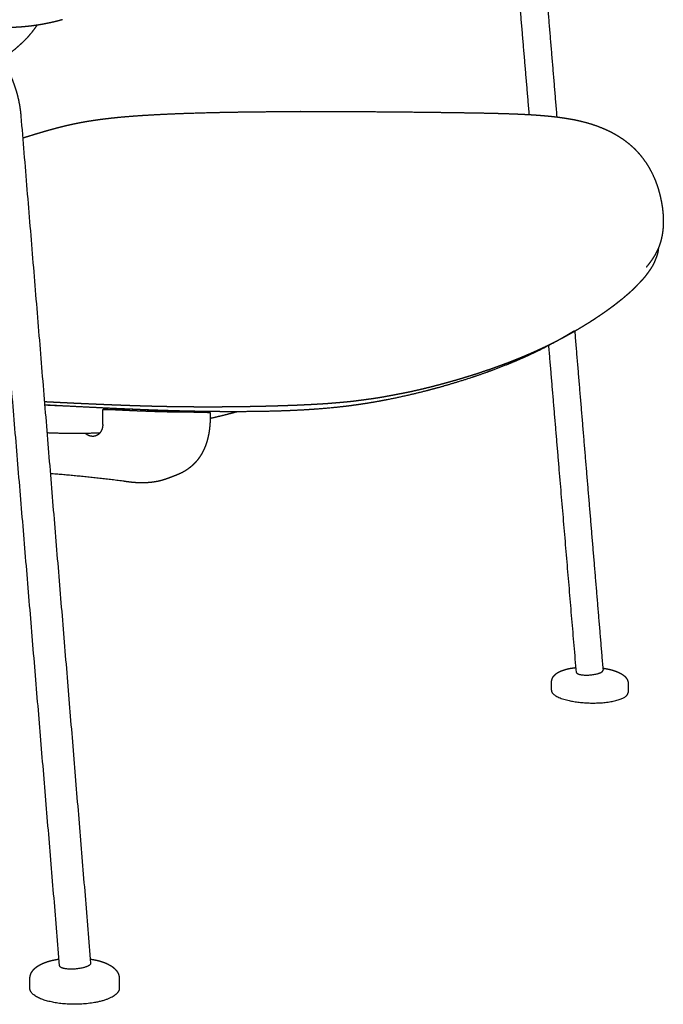
# Model space of a CAD drawing. Units: millimetres. Extents: x 9284 to 12888, y -15207 to -11831.
# Drawn here: x 10648 to 10970, y -12573 to -12080 of the extents above; entities that cross this region are included whole.
import ezdxf

# ---------------------------------------------------------------- set-up
doc = ezdxf.new("R2010")
doc.units = ezdxf.units.MM
doc.layers.add('Make2D$可见线$曲线', color=7, linetype='Continuous', true_color=0x000000)

msp = doc.modelspace()

# ---------------------------------------------------------------- linework, layer by layer
at = {"layer": 'Make2D$可见线$曲线', "color": 1, "lineweight": -3, "true_color": 0xff0000}
for points, weights, degree in [([(10902.7, -12127.21), (10900.37, -12099.62), (10898.03, -12071.93), (10895.69, -12044.13)], [3219.86906631, 3213.59555866, 3207.32205101, 3201.04854336], 3), ([(10909.33, -12042.92), (10911.72, -12071.53), (10914.09, -12100.02), (10916.46, -12128.4)], [3202.05181751, 3208.50852663, 3214.96523576, 3221.42194489], 3), ([(10667.56, -12553.73), (10655.99, -12414.65), (10644.22, -12273.2), (10632.25, -12129.3)], [2775.06510209, 2751.71172584, 2728.35834959, 2705.00497334], 3), ([(10648.16, -12127.99), (10659.99, -12271.89), (10671.62, -12413.35), (10683.06, -12552.43)], [2706.77050912, 2730.1377596, 2753.50501009, 2776.87226058], 3), ([(10925.42, -12235.8), (10930.18, -12292.88), (10934.91, -12349.49), (10939.59, -12405.65)], [3246.09553863, 3259.36310812, 3272.63067761, 3285.8982471], 3), ([(10926.28, -12406.68), (10921.71, -12352.51), (10917.1, -12297.91), (10912.46, -12242.87)], [3284.8333297, 3272.03612028, 3259.23891086, 3246.44170143], 3), ([(10660.05, -12272.64), (10662.83, -12272.8), (10665.6, -12272.92), (10668.36, -12273.01)], [3180.3888109, 3185.49880079, 3190.61043574, 3195.72311002], 3), ([(10689.13, -12282.55), (10689.16, -12280.01), (10689.19, -12277.46), (10689.22, -12274.91)], [3218.53181966, 3217.87220635, 3217.21259166, 3216.5529756], 3), ([(10728.32, -12276.32), (10727, -12276.31), (10725.73, -12276.29), (10724.61, -12276.28)], [3187.60779166, 3187.81310695, 3188.36551176, 3189.22479994], 3), ([(10738.54, -12276.46), (10737.94, -12276.45), (10737.35, -12276.44), (10736.75, -12276.43)], [3195.23101565, 3194.17058988, 3193.11090421, 3192.05206237], 3), ([(10741.28, -12276.48), (10740.37, -12276.48), (10739.45, -12276.47), (10738.54, -12276.46)], [3200.12951081, 3198.49499448, 3196.86209329, 3195.23101565], 3), ([(10687.66, -12286.77), (10678.92, -12287.12), (10670.1, -12287.1), (10661.21, -12286.71)], [3230.58744452, 3214.83997206, 3199.0885393, 3183.34716435], 3), ([(10699.21, -12310.86), (10687.02, -12309.31), (10674.91, -12308.06), (10662.89, -12307.14)], [3226.6012856, 3235.98628245, 3245.44488845, 3254.97331336], 3), ([(10725.97, -12307.87), (10723.64, -12308.76), (10721.3, -12309.64)], [3220.38847218, 3216.3189101, 3212.24934801], 2), ([(10699.39, -12310.88), (10699.33, -12310.87), (10699.27, -12310.86), (10699.21, -12310.86)], [3226.20343574, 3226.33521623, 3226.46783101, 3226.60127224], 3), ([(10939.5, -12404.54), (10939.9, -12404.6), (10940.29, -12404.66), (10940.68, -12404.73)], [3786.56321317, 3786.31581569, 3786.05042187, 3785.76749707], 3), ([(10913.74, -12415.63), (10913.78, -12413.57), (10913.83, -12411.51)], [3302.86963619, 3302.27129575, 3301.6729553], 2), ([(10952.24, -12412.63), (10952.19, -12414.7), (10952.14, -12416.76)], [3305.21995591, 3305.81971279, 3306.41946966], 2), ([(10652.66, -12564.98), (10652.66, -12562.6), (10652.66, -12560.22)], [2783.34000997, 2782.749619, 2782.15922803], 2), ([(10697.43, -12560.22), (10697.42, -12562.6), (10697.42, -12564.98)], [2787.66234232, 2788.25389991, 2788.8454575], 2)]:
    msp.add_rational_spline(points, weights, degree=degree, dxfattribs=at)
for points, weights, degree, knots in [([(10669.01, -12079.67), (10668.2, -12079.9), (10667.35, -12080.13), (10666.48, -12080.35), (10665.6, -12080.57), (10664.68, -12080.79), (10663.72, -12081.01), (10662.75, -12081.23), (10661.74, -12081.45), (10660.68, -12081.66), (10659.61, -12081.87), (10658.49, -12082.07), (10657.31, -12082.26), (10656.53, -12082.39), (10655.72, -12082.51), (10654.88, -12082.63), (10654.04, -12082.75), (10653.17, -12082.86), (10652.28, -12082.96), (10651.38, -12083.06), (10650.46, -12083.15), (10649.52, -12083.24), (10648.59, -12083.32), (10647.64, -12083.39), (10646.69, -12083.44), (10646.08, -12083.48), (10645.46, -12083.51), (10644.85, -12083.54), (10644.25, -12083.57), (10643.64, -12083.59), (10643.04, -12083.61), (10642.44, -12083.62), (10641.85, -12083.64), (10641.27, -12083.65), (10640.69, -12083.66), (10640.11, -12083.66), (10639.54, -12083.66), (10638.65, -12083.67), (10637.78, -12083.66), (10636.92, -12083.65), (10636.07, -12083.64), (10635.23, -12083.62), (10634.41, -12083.6), (10633.6, -12083.57), (10632.8, -12083.55), (10632.01, -12083.51), (10631.23, -12083.48), (10630.47, -12083.44), (10629.71, -12083.4)], [3102.86044775, 3101.70880253, 3100.55435957, 3099.45891087, 3098.34659019, 3097.26986697, 3096.23408615, 3095.18912236, 3094.19382206, 3093.25627324, 3092.30720059, 3091.42936081, 3090.63777133, 3090.10915524, 3089.62417772, 3089.19086119, 3088.75275763, 3088.36975939, 3088.0536597, 3087.7351276, 3087.48288417, 3087.3106033, 3087.13822356, 3087.04259311, 3087.02566472, 3087.01469803, 3087.03668917, 3087.08886393, 3087.14062924, 3087.22215291, 3087.33076844, 3087.43844647, 3087.57267498, 3087.73053087, 3087.88704773, 3088.0662303, 3088.26576573, 3088.57835823, 3088.93869391, 3089.33984563, 3089.73713196, 3090.17141119, 3090.63816396, 3091.10140614, 3091.59407638, 3092.11284954, 3092.62859964, 3093.16798153, 3093.72874533], 3, [12.426767, 12.426767, 12.426767, 12.426767, 16.934947, 16.934947, 16.934947, 21.472481, 21.472481, 21.472481, 26.049361, 26.049361, 26.049361, 30.681697, 30.681697, 30.681697, 33.777448, 33.777448, 33.777448, 36.90976, 36.90976, 36.90976, 40.072531, 40.072531, 40.072531, 43.240398, 43.240398, 43.240398, 45.287968, 45.287968, 45.287968, 47.318629, 47.318629, 47.318629, 49.33086, 49.33086, 49.33086, 51.325808, 51.325808, 51.325808, 54.449488, 54.449488, 54.449488, 57.543156, 57.543156, 57.543156, 60.613814, 60.613814, 60.613814, 63.666696, 63.666696, 63.666696, 63.666696]), ([(10621.84, -12082.98), (10622.03, -12083.1), (10622.22, -12083.22), (10622.41, -12083.34), (10623.75, -12084.18), (10625.05, -12085.09), (10626.31, -12086.07), (10627.59, -12087.06), (10628.82, -12088.12), (10630.01, -12089.24), (10631.2, -12090.37), (10632.35, -12091.56), (10633.45, -12092.81), (10634.54, -12094.05), (10635.59, -12095.35), (10636.58, -12096.71), (10637.57, -12098.05), (10638.5, -12099.44), (10639.38, -12100.88), (10640.24, -12102.3), (10641.05, -12103.77), (10641.8, -12105.27), (10642.54, -12106.74), (10643.22, -12108.26), (10643.84, -12109.79), (10644.45, -12111.3), (10645, -12112.84), (10645.49, -12114.39), (10645.97, -12115.91), (10646.39, -12117.44), (10646.75, -12118.99), (10647.44, -12121.96), (10647.91, -12124.97), (10648.16, -12127.99)], [3144.57682545, 3144.47961741, 3144.38306604, 3144.28718439, 3143.6140472, 3142.97314303, 3142.36894977, 3141.76068534, 3141.1888806, 3140.6575223, 3140.12509734, 3139.63267269, 3139.18386586, 3138.73625838, 3138.33154103, 3137.97263873, 3137.61634717, 3137.3048293, 3137.04041918, 3136.77912079, 3136.56354791, 3136.39528351, 3136.2297231, 3136.10979144, 3136.03642472, 3135.96453547, 3135.9372499, 3135.95485118, 3135.97203079, 3136.03194721, 3136.13440653, 3136.33063652, 3136.68321108, 3137.18564379], 3, [26.693018, 26.693018, 26.693018, 26.693018, 27.518281, 27.518281, 27.518281, 33.312241, 33.312241, 33.312241, 39.145044, 39.145044, 39.145044, 44.989598, 44.989598, 44.989598, 50.818337, 50.818337, 50.818337, 56.604705, 56.604705, 56.604705, 62.322784, 62.322784, 62.322784, 67.948939, 67.948939, 67.948939, 73.461654, 73.461654, 73.461654, 78.842265, 78.842265, 78.842265, 89.156325, 89.156325, 89.156325, 89.156325]), ([(10967.32, -12194.04), (10967.28, -12194.46), (10967.23, -12194.91), (10967.08, -12195.89), (10966.98, -12196.42), (10966.84, -12196.98), (10966.69, -12197.55), (10966.51, -12198.08), (10966.13, -12199.08), (10965.94, -12199.56), (10965.75, -12200), (10965.37, -12200.93), (10964.96, -12201.94), (10964.34, -12203.04), (10964.01, -12203.61), (10963.67, -12204.15), (10962.98, -12205.17), (10962.62, -12205.67), (10962.29, -12206.14), (10961.57, -12207.15), (10960.84, -12208.17), (10959.91, -12209.27), (10958.94, -12210.4), (10957.8, -12211.57), (10956.84, -12212.54), (10956.04, -12213.35), (10954.8, -12214.63), (10953.88, -12215.51), (10953.52, -12215.85), (10953.17, -12216.18), (10952.41, -12216.87), (10952, -12217.22), (10951.59, -12217.58), (10950.91, -12218.16), (10950.24, -12218.74), (10949.51, -12219.35), (10948.76, -12219.96), (10947.97, -12220.58), (10947.24, -12221.16), (10946.47, -12221.77), (10945.7, -12222.37), (10944.88, -12223), (10944.04, -12223.63), (10943.16, -12224.26), (10942.34, -12224.86), (10941.48, -12225.49), (10940.62, -12226.11), (10939.71, -12226.75), (10938.78, -12227.39), (10937.82, -12228.03), (10936.91, -12228.65), (10935.97, -12229.28), (10935.02, -12229.91), (10934.02, -12230.56), (10933, -12231.22), (10931.98, -12231.85), (10930.98, -12232.47), (10929.95, -12233.1), (10928.92, -12233.74), (10927.84, -12234.39), (10926.74, -12235.04), (10925.64, -12235.67), (10924.56, -12236.29), (10923.46, -12236.92), (10922.36, -12237.55), (10921.2, -12238.19), (10920.02, -12238.83), (10918.85, -12239.45), (10917.69, -12240.05), (10916.53, -12240.67), (10915.34, -12241.29), (10914.11, -12241.91), (10912.87, -12242.53), (10911.63, -12243.13), (10910.4, -12243.71), (10909.17, -12244.3), (10907.92, -12244.9), (10906.62, -12245.5), (10905.31, -12246.09), (10904.01, -12246.66), (10902.72, -12247.22), (10901.43, -12247.78), (10900.12, -12248.35), (10898.76, -12248.91), (10897.41, -12249.47), (10896.06, -12250), (10894.72, -12250.53), (10893.39, -12251.06), (10892.03, -12251.59), (10890.64, -12252.12), (10889.26, -12252.64), (10887.88, -12253.14), (10886.51, -12253.63), (10885.15, -12254.12), (10883.76, -12254.63), (10882.34, -12255.11), (10880.95, -12255.6), (10879.54, -12256.06), (10878.15, -12256.52), (10876.79, -12256.97), (10875.38, -12257.44), (10873.96, -12257.88), (10872.56, -12258.33), (10871.16, -12258.75), (10869.76, -12259.17), (10868.4, -12259.59), (10866.99, -12260.01), (10865.57, -12260.42), (10864.19, -12260.82), (10862.8, -12261.21), (10861.42, -12261.59), (10860.09, -12261.96), (10858.68, -12262.35), (10857.29, -12262.71), (10855.95, -12263.07), (10854.59, -12263.41), (10853.24, -12263.75), (10851.94, -12264.08), (10850.57, -12264.42), (10849.22, -12264.75), (10847.92, -12265.06), (10846.6, -12265.35), (10845.3, -12265.65), (10844.49, -12265.83), (10843.73, -12266), (10842.24, -12266.33), (10841.54, -12266.47), (10840.79, -12266.62)], [3550.18427893, 3548.70058842, 3547.23231374, 3544.25693478, 3542.76390989, 3541.28557105, 3539.78445629, 3538.25531395, 3535.18067947, 3533.60760621, 3532.0318206, 3528.74561769, 3525.72932883, 3522.61463387, 3521.00565588, 3519.3310938, 3516.01030915, 3514.27537101, 3512.5646251, 3508.92389395, 3505.64021579, 3502.13976455, 3498.53811351, 3494.33120891, 3490.65875979, 3487.57781779, 3482.84645267, 3479.77110645, 3478.56985634, 3477.43771252, 3475.0110551, 3473.73646163, 3472.34897409, 3470.07091223, 3467.91664032, 3465.68010744, 3463.40957271, 3460.99618609, 3458.69790949, 3456.27860512, 3453.95530852, 3451.57448277, 3449.16139696, 3446.63042005, 3444.19325957, 3441.65557871, 3439.19869066, 3436.69890788, 3434.17235985, 3431.54848773, 3428.99916174, 3426.36756972, 3423.80332083, 3421.21025323, 3418.56875508, 3415.92248458, 3413.26704204, 3410.56708074, 3407.92263538, 3405.2628033, 3402.56707983, 3399.86639383, 3397.15486272, 3394.41206633, 3391.71039009, 3389.01001067, 3386.28638768, 3383.55735383, 3380.8154147, 3378.05499869, 3375.32279614, 3372.60828568, 3369.88192491, 3367.14961266, 3364.4019757, 3361.64864265, 3358.91262892, 3356.20851008, 3353.5044995, 3350.79428864, 3348.06640945, 3345.34660458, 3342.63375915, 3339.96078186, 3337.30011805, 3334.63382699, 3331.9497035, 3329.28606504, 3326.61494284, 3323.99516442, 3321.39930835, 3318.79820319, 3316.17922285, 3313.59321143, 3310.98560703, 3308.44129925, 3305.93175017, 3303.41714726, 3300.88441765, 3298.39732331, 3295.87479577, 3293.42785047, 3291.02593865, 3288.61908262, 3286.19363917, 3283.82648561, 3281.40793121, 3279.08033491, 3276.80861476, 3274.53185751, 3272.23549276, 3270.00935534, 3267.71705717, 3265.53059673, 3263.40964313, 3261.28359236, 3259.13684015, 3257.07212397, 3254.93282537, 3252.91096891, 3250.96641384, 3249.01889883, 3247.0500526, 3245.82716219, 3244.72919533, 3242.61469915, 3241.63764908, 3240.60906355], 3, [1656.429566, 1656.429566, 1656.429566, 1656.429566, 1661.206712, 1661.206712, 1666.236635, 1666.236635, 1666.236635, 1671.365726, 1671.365726, 1676.547041, 1676.547041, 1676.547041, 1687.117127, 1687.117127, 1687.117127, 1692.733654, 1692.733654, 1698.510943, 1698.510943, 1698.510943, 1710.385263, 1710.385263, 1710.385263, 1723.573035, 1723.573035, 1723.573035, 1736.04158, 1736.04158, 1736.04158, 1739.848006, 1739.848006, 1744.683037, 1744.683037, 1744.683037, 1752.419995, 1752.419995, 1752.419995, 1760.546445, 1760.546445, 1760.546445, 1768.850543, 1768.850543, 1768.850543, 1777.484518, 1777.484518, 1777.484518, 1786.268761, 1786.268761, 1786.268761, 1795.326101, 1795.326101, 1795.326101, 1804.508716, 1804.508716, 1804.508716, 1813.909282, 1813.909282, 1813.909282, 1823.405127, 1823.405127, 1823.405127, 1833.064825, 1833.064825, 1833.064825, 1842.79454, 1842.79454, 1842.79454, 1852.630007, 1852.630007, 1852.630007, 1862.510704, 1862.510704, 1862.510704, 1872.444022, 1872.444022, 1872.444022, 1882.394694, 1882.394694, 1882.394694, 1892.344835, 1892.344835, 1892.344835, 1902.277412, 1902.277412, 1902.277412, 1912.15675, 1912.15675, 1912.15675, 1921.992239, 1921.992239, 1921.992239, 1931.718551, 1931.718551, 1931.718551, 1941.374328, 1941.374328, 1941.374328, 1950.866797, 1950.866797, 1950.866797, 1960.260707, 1960.260707, 1960.260707, 1969.437953, 1969.437953, 1969.437953, 1978.490805, 1978.490805, 1978.490805, 1987.267571, 1987.267571, 1987.267571, 1995.895393, 1995.895393, 1995.895393, 2004.192008, 2004.192008, 2004.192008, 2012.307387, 2012.307387, 2012.307387, 2020.030815, 2020.030815, 2020.030815, 2024.868578, 2024.868578, 2028.653011, 2028.653011, 2028.653011, 2028.653011]), ([(10840.79, -12266.62), (10839.73, -12266.83), (10838.69, -12267.03), (10836.49, -12267.45), (10835.32, -12267.67), (10834.16, -12267.89), (10831.9, -12268.31), (10829.38, -12268.79), (10826.97, -12269.18), (10824.65, -12269.56), (10822.51, -12269.84), (10820.14, -12270.16), (10818.01, -12270.45), (10815.7, -12270.76), (10813.43, -12271.01), (10811.21, -12271.25), (10809.11, -12271.43), (10806.83, -12271.63), (10804.7, -12271.81), (10802.49, -12272), (10800.24, -12272.15), (10798.01, -12272.3), (10795.81, -12272.42), (10793.51, -12272.54), (10791.27, -12272.65), (10789.02, -12272.77), (10786.68, -12272.87), (10784.34, -12272.97), (10781.92, -12273.05), (10779.5, -12273.13), (10777.09, -12273.21), (10774.64, -12273.29), (10772.13, -12273.35), (10769.62, -12273.42), (10767.06, -12273.47), (10764.48, -12273.52), (10761.93, -12273.57), (10759.3, -12273.62), (10756.65, -12273.65), (10754.02, -12273.69), (10751.38, -12273.7), (10748.69, -12273.72), (10746.04, -12273.74), (10743.3, -12273.75), (10740.58, -12273.75), (10737.88, -12273.75), (10735.19, -12273.72), (10732.47, -12273.7), (10729.73, -12273.68), (10727, -12273.65), (10724.26, -12273.61), (10721.51, -12273.56), (10718.75, -12273.5), (10716.06, -12273.44), (10713.26, -12273.37), (10710.64, -12273.31), (10707.91, -12273.22), (10705.12, -12273.14), (10702.22, -12273.03), (10699.53, -12272.93), (10696.62, -12272.83), (10693.97, -12272.73), (10691.14, -12272.61), (10688.22, -12272.49), (10685.12, -12272.35), (10682.3, -12272.22), (10679.19, -12272.08), (10676.36, -12271.96), (10673.31, -12271.81), (10670.16, -12271.66), (10666.77, -12271.49), (10663.68, -12271.34), (10662.43, -12271.28), (10661.18, -12271.22), (10659.93, -12271.15)], [3240.60906355, 3239.14403071, 3237.69810791, 3234.64330476, 3233.01715493, 3231.39716964, 3228.25226883, 3224.82088296, 3221.80973227, 3218.91474653, 3216.38816866, 3213.52727744, 3210.94487609, 3208.20720149, 3205.77189061, 3203.40165517, 3201.32238882, 3199.01851801, 3196.86435648, 3194.66176602, 3192.65473286, 3190.67253581, 3188.87956417, 3186.99502316, 3185.15660815, 3183.32186854, 3181.62924808, 3179.93376005, 3178.37087535, 3176.80042996, 3175.23298163, 3173.64993316, 3172.26346458, 3170.879274, 3169.68040766, 3168.46846918, 3167.27039263, 3166.04017022, 3165.08335923, 3164.13220307, 3163.44059766, 3162.73370688, 3162.03783928, 3161.32226487, 3160.94674184, 3160.57310313, 3160.52942871, 3160.48436889, 3160.43903954, 3160.39597792, 3160.73461878, 3161.07512204, 3161.80419351, 3162.51653199, 3163.2577773, 3163.95475541, 3165.00695321, 3166.08377384, 3167.54563258, 3168.899637, 3170.36622522, 3171.70715167, 3173.36204445, 3175.06930139, 3177.12504781, 3178.99777323, 3181.05843081, 3182.94054518, 3185.08922097, 3187.30772218, 3189.82074838, 3192.11702328, 3193.046279, 3193.97411629, 3194.89896702], 3, [0, 0, 0, 0, 5.785356, 5.785356, 12.435985, 12.435985, 12.435985, 25.565776, 25.565776, 25.565776, 37.359746, 37.359746, 37.359746, 48.639789, 48.639789, 48.639789, 59.065247, 59.065247, 59.065247, 69.197403, 69.197403, 69.197403, 78.974134, 78.974134, 78.974134, 88.646986, 88.646986, 88.646986, 98.331171, 98.331171, 98.331171, 108.041187, 108.041187, 108.041187, 117.670646, 117.670646, 117.670646, 127.308337, 127.308337, 127.308337, 136.739059, 136.739059, 136.739059, 146.178646, 146.178646, 146.178646, 155.434605, 155.434605, 155.434605, 164.771979, 164.771979, 164.771979, 174.255828, 174.255828, 174.255828, 183.835829, 183.835829, 183.835829, 194.114781, 194.114781, 194.114781, 204.648327, 204.648327, 204.648327, 216.198755, 216.198755, 216.198755, 228.152449, 228.152449, 228.152449, 241.259846, 241.259846, 241.259846, 246.380977, 246.380977, 246.380977, 246.380977]), ([(10689.22, -12274.91), (10689.53, -12274.92), (10689.83, -12274.92), (10690.14, -12274.93), (10690.24, -12274.93), (10690.34, -12274.93), (10690.44, -12274.93), (10691.38, -12274.94), (10692.32, -12274.95), (10693.26, -12274.96), (10694.96, -12274.96), (10696.67, -12274.95), (10698.37, -12274.93), (10698.4, -12274.93), (10698.44, -12274.93), (10698.47, -12274.93), (10698.58, -12274.92), (10698.7, -12274.92), (10698.82, -12274.92), (10699.67, -12274.91), (10700.53, -12274.89), (10701.38, -12274.87), (10701.77, -12274.86), (10702.17, -12274.85), (10702.56, -12274.83), (10702.59, -12274.83), (10702.62, -12274.83), (10702.64, -12274.83)], [3216.5529756, 3217.13161658, 3217.71007145, 3218.28835312, 3218.47850708, 3218.66864251, 3218.85875999, 3220.63933378, 3222.41835886, 3224.19613466, 3227.41393969, 3230.6278964, 3233.83874913, 3233.89797008, 3233.95719005, 3234.01640903, 3234.23793312, 3234.45944347, 3234.68094034, 3236.28825884, 3237.89488859, 3239.50087936, 3240.24548756, 3240.98996589, 3241.73432946, 3241.78240071, 3241.8304715, 3241.87854183], 3, [1.23606, 1.23606, 1.23606, 1.23606, 3.274403, 3.274403, 3.274403, 3.944662, 3.944662, 3.944662, 10.222094, 10.222094, 10.222094, 21.584376, 21.584376, 21.584376, 21.793935, 21.793935, 21.793935, 22.577847, 22.577847, 22.577847, 28.266418, 28.266418, 28.266418, 30.90387, 30.90387, 30.90387, 31.074197, 31.074197, 31.074197, 31.074197]), ([(10719.96, -12276.19), (10718.91, -12276.17), (10717.86, -12276.14), (10716.8, -12276.11), (10714.67, -12276.04), (10712.54, -12275.97), (10710.41, -12275.88), (10708.03, -12275.79), (10705.66, -12275.69), (10703.29, -12275.59), (10698.59, -12275.38), (10693.9, -12275.15), (10689.22, -12274.91)], [3192.81188323, 3193.624017, 3194.43552411, 3195.24653027, 3196.89178232, 3198.53512215, 3200.17717286, 3202.00741589, 3203.83613268, 3205.66383854, 3209.29655319, 3212.92557415, 3216.5529756], 3, [10.284825, 10.284825, 10.284825, 10.284825, 14.623177, 14.623177, 14.623177, 23.423952, 23.423952, 23.423952, 33.233236, 33.233236, 33.233236, 52.729925, 52.729925, 52.729925, 52.729925]), ([(10738.88, -12276.31), (10738.56, -12276.31), (10738.23, -12276.3), (10737.91, -12276.29), (10735.39, -12276.22), (10732.88, -12276.14), (10730.37, -12276.05), (10727.62, -12275.95), (10724.88, -12275.84), (10722.15, -12275.72), (10716.07, -12275.47), (10710.01, -12275.17), (10703.96, -12274.87), (10703.63, -12274.85), (10703.31, -12274.84), (10702.98, -12274.82)], [3214.69269928, 3214.94429392, 3215.19583785, 3215.44733654, 3217.3915106, 3219.33318375, 3221.2731043, 3223.39365874, 3225.51223285, 3227.62944404, 3232.34156134, 3237.04741761, 3241.7507449, 3242.00586932, 3242.26098641, 3242.5160965], 3, [6.717849, 6.717849, 6.717849, 6.717849, 8.062089, 8.062089, 8.062089, 18.453321, 18.453321, 18.453321, 29.811929, 29.811929, 29.811929, 55.091822, 55.091822, 55.091822, 56.463069, 56.463069, 56.463069, 56.463069]), ([(10724.61, -12276.28), (10723.9, -12276.27), (10723.19, -12276.26), (10722.48, -12276.25), (10721.64, -12276.23), (10720.8, -12276.21), (10719.96, -12276.19)], [3189.22479994, 3189.77318692, 3190.32112701, 3190.86869602, 3191.51686563, 3192.16457349, 3192.81188323], 3, [3.905587, 3.905587, 3.905587, 3.905587, 6.82695, 6.82695, 6.82695, 10.284825, 10.284825, 10.284825, 10.284825]), ([(10742.89, -12276.46), (10742.92, -12277.42), (10742.93, -12278.38), (10742.91, -12279.33), (10742.89, -12280.7), (10742.82, -12282.06), (10742.69, -12283.42), (10742.56, -12284.83), (10742.37, -12286.22), (10742.1, -12287.59), (10741.9, -12288.62), (10741.67, -12289.63), (10741.38, -12290.63), (10741.09, -12291.67), (10740.74, -12292.69), (10740.34, -12293.68), (10739.93, -12294.71), (10739.46, -12295.72), (10738.93, -12296.68), (10738.39, -12297.68), (10737.78, -12298.64), (10737.12, -12299.54), (10736.48, -12300.41), (10735.78, -12301.24), (10735.03, -12302.01), (10734.29, -12302.77), (10733.5, -12303.48), (10732.67, -12304.13), (10731.85, -12304.77), (10731, -12305.35), (10730.12, -12305.88), (10729.26, -12306.39), (10728.38, -12306.85), (10727.49, -12307.25), (10726.99, -12307.47), (10726.48, -12307.68), (10725.97, -12307.87)], [3206.02336684, 3206.20357296, 3206.39589423, 3206.60212045, 3206.89767139, 3207.21558896, 3207.56229944, 3207.92211449, 3208.30692522, 3208.72307065, 3209.03422041, 3209.359234, 3209.69975276, 3210.05292229, 3210.42200542, 3210.80540948, 3211.20284429, 3211.61880574, 3212.04542167, 3212.48442563, 3212.94753155, 3213.41818292, 3213.86972037, 3214.34397002, 3214.82484728, 3215.30391205, 3215.80614387, 3216.31944695, 3216.82306119, 3217.34214862, 3217.87366546, 3218.39009299, 3218.92221284, 3219.4702651, 3219.77435344, 3220.08088354, 3220.39083379], 3, [17.938623, 17.938623, 17.938623, 17.938623, 21.308515, 21.308515, 21.308515, 26.15029, 26.15029, 26.15029, 31.1765, 31.1765, 31.1765, 34.937847, 34.937847, 34.937847, 38.841666, 38.841666, 38.841666, 42.892649, 42.892649, 42.892649, 47.065775, 47.065775, 47.065775, 51.068877, 51.068877, 51.068877, 55.05406, 55.05406, 55.05406, 58.959181, 58.959181, 58.959181, 62.751228, 62.751228, 62.751228, 64.85515, 64.85515, 64.85515, 64.85515]), ([(10736.75, -12276.43), (10736.12, -12276.41), (10735.31, -12276.4), (10733.41, -12276.37), (10732.34, -12276.36), (10731.2, -12276.34), (10730.93, -12276.34), (10730.66, -12276.34), (10730.38, -12276.34), (10729.7, -12276.33), (10729, -12276.32), (10728.32, -12276.32)], [3192.05206237, 3190.94518767, 3189.99073318, 3188.50024497, 3187.97816564, 3187.71456817, 3187.65197604, 3187.60415339, 3187.57132998, 3187.48941437, 3187.50134455, 3187.60779166], 3, [0, 0, 0, 0, 4.015111, 4.015111, 8.031633, 8.031633, 8.031633, 8.982649, 8.982649, 8.982649, 11.35833, 11.35833, 11.35833, 11.35833]), ([(10742.89, -12276.46), (10742.89, -12276.46), (10742.82, -12276.45), (10742.69, -12276.44), (10742.68, -12276.44), (10742.68, -12276.44), (10742.68, -12276.44), (10742.18, -12276.41), (10740.82, -12276.36), (10738.88, -12276.31)], [3206.02336876, 3206.75438267, 3207.48694372, 3208.20834119, 3208.22726076, 3208.24617047, 3208.2650694, 3210.87573003, 3213.19540834, 3214.69269928], 3, [5.859695, 5.859695, 5.859695, 5.859695, 8.070394, 8.070394, 8.070394, 8.12818, 8.12818, 8.12818, 16.221929, 16.221929, 16.221929, 16.221929]), ([(10741.51, -12276.48), (10741.47, -12276.48), (10741.43, -12276.48), (10741.39, -12276.48), (10741.35, -12276.48), (10741.31, -12276.48), (10741.28, -12276.48)], [3200.54192276, 3200.46944642, 3200.39700719, 3200.32457119, 3200.25954852, 3200.19452839, 3200.12951081], 3, [0.101978, 0.101978, 0.101978, 0.101978, 0.3628413, 0.3628413, 0.3628413, 0.5970084, 0.5970084, 0.5970084, 0.5970084]), ([(10741.51, -12276.48), (10742.13, -12276.49), (10742.55, -12276.48), (10742.84, -12276.47), (10742.89, -12276.47), (10742.89, -12276.46)], [3200.54192276, 3201.65856681, 3202.9098606, 3204.81777394, 3205.42004442, 3206.02336876], 3, [0, 0, 0, 0, 4.03515, 4.03515, 5.859695, 5.859695, 5.859695, 5.859695]), ([(10756.6, -12276.08), (10752.34, -12277.25), (10748.05, -12278.33), (10743.74, -12279.32), (10743.47, -12279.38), (10743.19, -12279.45), (10742.91, -12279.51)], [3360.05372141, 3351.77507062, 3343.48335378, 3335.18072358, 3334.64534797, 3334.10992846, 3333.57446559], 3, [430.371819, 430.371819, 430.371819, 430.371819, 460.206828, 460.206828, 460.206828, 462.130658, 462.130658, 462.130658, 462.130658]), ([(10689.13, -12282.55), (10689.12, -12283.44), (10688.96, -12284.3), (10688.36, -12285.85), (10687.93, -12286.53), (10687.39, -12287.07), (10686.59, -12287.86), (10685.6, -12288.32), (10684.53, -12288.42)], [3218.53181966, 3218.76184948, 3219.1011629, 3219.95979656, 3220.47150318, 3221.03695941, 3221.860808, 3222.76349938, 3223.63677966], 3, [0, 0, 0, 0, 3.194337, 3.194337, 6.388974, 6.388974, 6.388974, 11.089173, 11.089173, 11.089173, 11.089173]), ([(10684.53, -12288.42), (10684.12, -12288.46), (10683.71, -12288.44), (10683.29, -12288.37), (10682.27, -12288.2), (10681.28, -12287.71), (10680.41, -12286.97)], [3223.63677966, 3223.96549969, 3224.2900524, 3224.60466401, 3225.37311123, 3226.03557646, 3226.53349496], 3, [11.089173, 11.089173, 11.089173, 11.089173, 12.858421, 12.858421, 12.858421, 17.179869, 17.179869, 17.179869, 17.179869]), ([(10721.3, -12309.64), (10719.75, -12310.23), (10718.17, -12310.67), (10716.57, -12310.99), (10714.57, -12311.4), (10712.56, -12311.62), (10710.54, -12311.7), (10708.62, -12311.77), (10706.7, -12311.72), (10704.79, -12311.57), (10704.63, -12311.55), (10704.47, -12311.54), (10704.32, -12311.53), (10704.16, -12311.51), (10704.01, -12311.5), (10703.85, -12311.48), (10703.7, -12311.47), (10703.54, -12311.45), (10703.38, -12311.44), (10703.23, -12311.42), (10703.08, -12311.4), (10702.92, -12311.39), (10702.77, -12311.37), (10702.61, -12311.35), (10702.46, -12311.33), (10702.3, -12311.31), (10702.15, -12311.29), (10702, -12311.27), (10701.84, -12311.25), (10701.69, -12311.23), (10701.54, -12311.21), (10701.38, -12311.19), (10701.23, -12311.17), (10701.08, -12311.15), (10700.92, -12311.13), (10700.77, -12311.1), (10700.62, -12311.08), (10700.47, -12311.06), (10700.32, -12311.03), (10700.16, -12311.01), (10700.01, -12310.99), (10699.86, -12310.96), (10699.71, -12310.94), (10699.6, -12310.92), (10699.5, -12310.9), (10699.39, -12310.88)], [3212.25703939, 3213.19714042, 3214.15686425, 3215.15763593, 3216.40808322, 3217.66203354, 3218.95789217, 3220.19404027, 3221.42662766, 3222.67480846, 3222.77665618, 3222.8785039, 3222.98035162, 3223.08191021, 3223.1834688, 3223.28502739, 3223.38630653, 3223.48758567, 3223.58886481, 3223.689874, 3223.79088319, 3223.89189238, 3223.99264096, 3224.09338955, 3224.19413813, 3224.29463531, 3224.39513249, 3224.49562967, 3224.59588452, 3224.69613936, 3224.7963942, 3224.89641567, 3224.99643713, 3225.09645859, 3225.19625552, 3225.29605246, 3225.39584939, 3225.49543055, 3225.59501171, 3225.69459287, 3225.79396694, 3225.893341, 3225.99271507, 3226.06184244, 3226.1309698, 3226.20009716], 3, [0, 0, 0, 0, 6.378875, 6.378875, 6.378875, 14.340027, 14.340027, 14.340027, 21.941786, 21.941786, 21.941786, 22.941786, 22.941786, 22.941786, 23.941786, 23.941786, 23.941786, 24.941786, 24.941786, 24.941786, 25.941786, 25.941786, 25.941786, 26.941786, 26.941786, 26.941786, 27.941786, 27.941786, 27.941786, 28.941786, 28.941786, 28.941786, 29.941786, 29.941786, 29.941786, 30.941786, 30.941786, 30.941786, 31.941786, 31.941786, 31.941786, 32.941786, 32.941786, 32.941786, 33.643217, 33.643217, 33.643217, 33.643217]), ([(10913.83, -12411.51), (10913.84, -12411.05), (10913.91, -12410.6), (10914.05, -12410.17), (10914.23, -12409.61), (10914.5, -12409.11), (10915.11, -12408.27), (10915.45, -12407.93), (10915.8, -12407.62), (10916.23, -12407.25), (10916.71, -12406.93), (10917.21, -12406.64), (10917.62, -12406.41), (10918.05, -12406.2), (10918.75, -12405.91), (10918.99, -12405.82), (10919.54, -12405.62), (10919.85, -12405.51), (10920.66, -12405.26), (10921.16, -12405.12), (10923.03, -12404.67), (10924.51, -12404.43), (10926.08, -12404.26)], [3770.03700018, 3770.67996273, 3771.30398915, 3771.94101921, 3772.76416052, 3773.57429435, 3775.14063393, 3775.88225402, 3776.61807392, 3777.5017255, 3778.39633299, 3779.25097726, 3779.94774269, 3780.62999741, 3781.61692443, 3781.94330037, 3782.65350449, 3783.03288818, 3783.94679862, 3784.46320031, 3786.17566128, 3787.1551015, 3787.84085688], 3, [0, 0, 0, 0, 2.5932, 2.5932, 2.5932, 5.952025, 5.952025, 8.913942, 8.913942, 8.913942, 12.497156, 12.497156, 12.497156, 15.403684, 15.403684, 16.884973, 16.884973, 18.706197, 18.706197, 21.435662, 21.435662, 28.424622, 28.424622, 28.424622, 28.424622]), ([(10926.28, -12406.68), (10926.37, -12407.75), (10929.94, -12407.99), (10935.89, -12408.38), (10938.89, -12406.55), (10939.63, -12406.1), (10939.59, -12405.65)], [3284.8333297, 3013.38690038, 3757.89803816, 2653.82857132, 3760.48065357, 3411.4144047, 3285.8982471], 2, [-52.003862, -52.003862, -52.003862, -42.411501, -42.411501, -28.274334, -28.274334, -23.772538, -23.772538, -23.772538]), ([(10940.68, -12404.73), (10941.3, -12404.84), (10941.9, -12404.96), (10942.87, -12405.18), (10943.24, -12405.27), (10944.13, -12405.5), (10944.63, -12405.65), (10945.48, -12405.92), (10945.83, -12406.04), (10946.65, -12406.35), (10947.11, -12406.54), (10947.8, -12406.86), (10948.05, -12406.99), (10949.04, -12407.52), (10949.73, -12407.98), (10950.33, -12408.52), (10950.36, -12408.56), (10950.4, -12408.59), (10950.44, -12408.63), (10950.71, -12408.89), (10950.97, -12409.17), (10951.41, -12409.77), (10951.6, -12410.08), (10951.81, -12410.53), (10951.86, -12410.64), (10951.99, -12410.96), (10952.06, -12411.18), (10952.21, -12411.81), (10952.25, -12412.22), (10952.24, -12412.63)], [3785.76749707, 3785.31694111, 3784.82409202, 3783.94346429, 3783.57880794, 3782.65499467, 3782.08079214, 3781.03163952, 3780.57003551, 3779.41624055, 3778.71177948, 3777.5612055, 3777.12858656, 3775.3383396, 3773.89256577, 3772.49226778, 3772.40322315, 3772.31419903, 3772.22522735, 3771.56804294, 3770.91092066, 3769.67031256, 3769.08567746, 3768.32093525, 3768.13403284, 3767.6044796, 3767.26620389, 3766.33106995, 3765.75305453, 3765.17399289], 3, [0, 0, 0, 0, 2.783928, 2.783928, 4.606319, 4.606319, 7.214425, 7.214425, 9.153445, 9.153445, 11.929188, 11.929188, 13.560307, 13.560307, 18.600953, 18.600953, 18.600953, 18.920891, 18.920891, 18.920891, 21.283142, 21.283142, 23.457203, 23.457203, 24.167394, 24.167394, 25.481086, 25.481086, 27.826902, 27.826902, 27.826902, 27.826902]), ([(10913.74, -12415.64), (10913.67, -12419.24), (10924.27, -12421.15), (10941.55, -12424.28), (10950.15, -12419.25), (10952.11, -12418.1), (10952.14, -12416.76)], [3302.84123856, 2991.69604232, 3747.7373224, 2640.6621809, 3755.87457078, 3434.33791211, 3306.43390259], 2, [102.518002, 102.518002, 102.518002, 157.079633, 157.079633, 235.619449, 235.619449, 258.896045, 258.896045, 258.896045]), ([(10652.66, -12560.22), (10652.65, -12559.66), (10652.73, -12559.12), (10652.91, -12558.44), (10652.95, -12558.3), (10653.05, -12558), (10653.11, -12557.86), (10653.23, -12557.56), (10653.3, -12557.41), (10653.39, -12557.23), (10653.41, -12557.2), (10653.42, -12557.17), (10653.51, -12557.02), (10653.59, -12556.86), (10653.77, -12556.59), (10653.85, -12556.46), (10654.05, -12556.19), (10654.16, -12556.04), (10654.59, -12555.51), (10654.95, -12555.15), (10655.32, -12554.82), (10655.55, -12554.63), (10655.78, -12554.44), (10656.47, -12553.92), (10656.95, -12553.61), (10657.46, -12553.33), (10657.72, -12553.18), (10657.98, -12553.04), (10658.53, -12552.77), (10658.81, -12552.64), (10659.4, -12552.38), (10659.7, -12552.26), (10660.97, -12551.77), (10661.99, -12551.44), (10664.4, -12550.81), (10665.81, -12550.53), (10667.28, -12550.31)], [3219.60204124, 3220.31338549, 3221.01561906, 3221.92752031, 3222.12376402, 3222.5273844, 3222.73451637, 3223.16222208, 3223.38255546, 3223.65116784, 3223.69897973, 3223.74679971, 3223.98385258, 3224.22103889, 3224.6659761, 3224.87358768, 3225.33417569, 3225.58716772, 3226.53029991, 3227.22234107, 3227.90372678, 3228.30531057, 3228.70534102, 3229.84426646, 3230.57738977, 3231.28608609, 3231.64271742, 3231.99410671, 3232.68927659, 3233.03296703, 3233.71049109, 3234.04398576, 3235.37151245, 3236.28886134, 3238.09490291, 3238.92450113, 3239.57479102], 3, [0, 0, 0, 0, 2.699108, 2.699108, 3.439195, 3.439195, 4.218462, 4.218462, 5.044834, 5.044834, 5.223711, 5.223711, 5.223711, 6.112733, 6.112733, 6.889822, 6.889822, 7.836391, 7.836391, 10.421824, 10.421824, 10.421824, 11.94709, 11.94709, 14.812416, 14.812416, 14.812416, 16.2521, 16.2521, 17.713323, 17.713323, 19.195899, 19.195899, 23.768804, 23.768804, 29.31882, 29.31882, 29.31882, 29.31882]), ([(10683.06, -12552.43), (10683.12, -12553.08), (10681.9, -12553.74), (10677.8, -12555.95), (10671.2, -12555.28), (10667.66, -12554.92), (10667.56, -12553.73)], [2776.87226058, 2863.20299103, 3213.57335516, 2267.05547414, 3210.89573667, 2627.92973997, 2775.06510209], 2, [-33.566545, -33.566545, -33.566545, -28.274334, -28.274334, -14.137167, -14.137167, -5.342109, -5.342109, -5.342109]), ([(10682.89, -12550.32), (10683.81, -12550.46), (10684.7, -12550.63), (10685.57, -12550.81), (10687.4, -12551.21), (10689.07, -12551.72), (10691.51, -12552.72), (10692.38, -12553.16), (10693.48, -12553.84), (10693.78, -12554.05), (10694.3, -12554.44), (10694.54, -12554.62), (10694.76, -12554.82), (10695.31, -12555.3), (10695.81, -12555.85), (10696.23, -12556.46), (10696.58, -12556.98), (10696.87, -12557.54), (10697.31, -12558.81), (10697.43, -12559.51), (10697.43, -12560.22)], [3239.53958279, 3239.12764547, 3238.64464425, 3238.09455398, 3236.93084477, 3235.48983322, 3232.79591261, 3231.67051247, 3230.04161139, 3229.57613584, 3228.71086392, 3228.3109003, 3227.90939418, 3226.91009183, 3225.88700899, 3224.87311085, 3224.01932026, 3223.1741749, 3221.410476, 3220.51920754, 3219.60845897], 3, [48.05006, 48.05006, 48.05006, 48.05006, 51.530807, 51.530807, 51.530807, 58.865217, 58.865217, 63.50699, 63.50699, 65.31932, 65.31932, 66.84585, 66.84585, 66.84585, 70.649721, 70.649721, 70.649721, 73.835351, 73.835351, 77.279366, 77.279366, 77.279366, 77.279366]), ([(10697.42, -12564.98), (10697.41, -12567.23), (10694.13, -12569.15), (10682.34, -12576.06), (10663.17, -12571.76), (10652.67, -12569.41), (10652.66, -12564.98)], [2788.84907346, 2879.57584707, 3207.9096796, 2253.1924905, 3199.77243123, 2611.20189793, 2783.3349163], 2, [-106.435061, -106.435061, -106.435061, -78.539816, -78.539816, 0, 0, 49.823297, 49.823297, 49.823297])]:
    msp.add_rational_spline(points, weights, degree=degree, knots=knots, dxfattribs=at)
at = {"layer": 'Make2D$可见线$曲线', "color": 18, "lineweight": -3, "true_color": 0x000000}
for points, weights, knots in [([(10656.14, -12082.45), (10655.98, -12082.7), (10655.81, -12082.95), (10655.23, -12083.82), (10654.8, -12084.42), (10654.36, -12085.01), (10652.95, -12086.9), (10651.38, -12088.67), (10649.01, -12091.05), (10648.26, -12091.77), (10646.92, -12092.97), (10646.35, -12093.47), (10644.35, -12095.16), (10642.9, -12096.29), (10640.74, -12097.85), (10640.05, -12098.34), (10639.06, -12099.01), (10638.76, -12099.22), (10638.45, -12099.42)], [3815.71590485, 3815.71637785, 3815.71444371, 3815.69957416, 3815.67475101, 3815.63606083, 3815.51275959, 3815.24936645, 3814.67031292, 3814.46448775, 3814.05465911, 3813.86328855, 3813.14827063, 3812.54039907, 3811.4766194, 3811.11187353, 3810.55128857, 3810.37737159, 3810.1985816], [171.933166, 171.933166, 171.933166, 171.933166, 173.175882, 173.175882, 176.222414, 176.222414, 176.222414, 185.938468, 185.938468, 190.24815, 190.24815, 193.460045, 193.460045, 201.265166, 201.265166, 204.927224, 204.927224, 206.509719, 206.509719, 206.509719, 206.509719]), ([(10676.66, -12131.43), (10677.29, -12131.3), (10677.99, -12131.17), (10679.3, -12130.93), (10679.99, -12130.8), (10680.67, -12130.69), (10682.22, -12130.42), (10683.64, -12130.2), (10685.18, -12129.98), (10686.89, -12129.73), (10688.55, -12129.51), (10690.24, -12129.3), (10692.1, -12129.07), (10693.94, -12128.87), (10695.77, -12128.68), (10699.94, -12128.26), (10704.06, -12127.93), (10708.07, -12127.66), (10712.7, -12127.35), (10717.39, -12127.1), (10721.9, -12126.9), (10726.97, -12126.67), (10732.18, -12126.49), (10742.78, -12126.18), (10748.3, -12126.06), (10753.79, -12125.97), (10758.98, -12125.88), (10763.87, -12125.82), (10773.85, -12125.72), (10778.89, -12125.68), (10783.58, -12125.66), (10784.79, -12125.66), (10785.91, -12125.66), (10787.99, -12125.65), (10789.05, -12125.65), (10790.1, -12125.64), (10802.97, -12125.62), (10815.95, -12125.67), (10829.01, -12125.77), (10837.96, -12125.84), (10846.88, -12125.93), (10855.76, -12126.05), (10859.62, -12126.1), (10863.38, -12126.15), (10867.04, -12126.2), (10872.78, -12126.29), (10878.67, -12126.38), (10884.49, -12126.52), (10887.18, -12126.58), (10889.89, -12126.66), (10895.14, -12126.84), (10897.76, -12126.95), (10900.29, -12127.08), (10902.7, -12127.2), (10905.08, -12127.35), (10907.48, -12127.53), (10908.16, -12127.58), (10908.87, -12127.63), (10909.6, -12127.7), (10911.14, -12127.83), (10912.71, -12127.97), (10914.26, -12128.14), (10915.39, -12128.26), (10916.52, -12128.4), (10918.85, -12128.7), (10920.02, -12128.87), (10921.21, -12129.07), (10921.43, -12129.1), (10921.63, -12129.13), (10921.87, -12129.17), (10921.91, -12129.18), (10921.95, -12129.19), (10924.32, -12129.58), (10926.7, -12130.06), (10929.04, -12130.64)], [3786.8090949, 3786.77135744, 3786.70974315, 3786.57840613, 3786.49902868, 3786.40182502, 3786.17940513, 3785.87134458, 3785.45300365, 3784.98656347, 3784.43244746, 3783.77053303, 3783.04009084, 3782.20379378, 3781.2982436, 3779.23759716, 3776.78138848, 3774.15457612, 3771.13048611, 3767.7445481, 3764.37035669, 3760.58177467, 3756.54216543, 3748.17768533, 3743.73726723, 3739.30059732, 3735.11642666, 3731.14808495, 3723.0642921, 3718.99200537, 3715.21521615, 3714.24149453, 3713.34145275, 3711.67145197, 3710.82835595, 3709.98581627, 3699.72180434, 3689.54760757, 3679.46594269, 3672.59029729, 3665.81995634, 3659.16400584, 3656.27702029, 3653.48238878, 3650.78019923, 3646.55099126, 3642.35579667, 3638.29258543, 3636.42139187, 3634.552563, 3630.96671277, 3629.20071127, 3627.51305795, 3625.91103849, 3624.32425282, 3622.69400332, 3622.22982603, 3621.74894298, 3621.25185757, 3620.19448088, 3619.11898514, 3618.06877868, 3617.30263421, 3616.5468932, 3615.02798608, 3614.28299182, 3613.54274262, 3613.40924702, 3613.28285266, 3613.13761661, 3613.11187412, 3613.08615179, 3611.63570884, 3610.25134029, 3608.84835377], [0, 0, 0, 0, 2.677446, 2.677446, 5.55474, 5.55474, 5.55474, 11.841186, 11.841186, 11.841186, 18.984433, 18.984433, 18.984433, 26.928512, 26.928512, 26.928512, 45.088451, 45.088451, 45.088451, 66.126392, 66.126392, 66.126392, 89.508871, 89.508871, 115.439424, 115.439424, 115.439424, 136.629206, 136.629206, 161.370811, 161.370811, 161.370811, 166.307965, 166.307965, 171.347256, 171.347256, 171.347256, 230.121809, 230.121809, 230.121809, 269.792922, 269.792922, 269.792922, 286.343633, 286.343633, 286.343633, 311.623383, 311.623383, 311.623383, 323.364863, 323.364863, 334.191372, 334.191372, 334.191372, 344.397784, 344.397784, 344.397784, 347.41464, 347.41464, 347.41464, 354.06548, 354.06548, 354.06548, 358.881213, 358.881213, 363.912629, 363.912629, 363.912629, 364.770908, 364.770908, 364.955986, 364.955986, 364.955986, 374.952805, 374.952805, 374.952805, 374.952805]), ([(10929.04, -12130.64), (10929.14, -12130.66), (10929.24, -12130.68), (10929.33, -12130.71), (10932.06, -12131.39), (10934.73, -12132.21), (10937.33, -12133.19), (10938.68, -12133.7), (10940, -12134.24), (10941.29, -12134.83), (10942.6, -12135.43), (10943.88, -12136.07), (10945.11, -12136.76), (10947.25, -12137.94), (10949.25, -12139.23), (10951.1, -12140.65), (10951.34, -12140.83), (10951.54, -12140.99), (10951.72, -12141.12), (10953.77, -12142.75), (10955.67, -12144.55), (10957.41, -12146.51), (10958.6, -12147.87), (10959.72, -12149.29), (10961.67, -12152.13), (10962.53, -12153.53), (10963.32, -12154.98), (10964.35, -12156.89), (10965.27, -12158.89), (10966.05, -12160.94), (10966.21, -12161.36), (10966.37, -12161.79), (10966.54, -12162.27), (10966.56, -12162.32), (10966.82, -12163.09), (10967.06, -12163.81), (10967.72, -12165.98), (10968.1, -12167.47), (10968.43, -12168.98), (10968.75, -12170.44), (10969.01, -12171.86), (10969.48, -12175.07), (10969.64, -12176.8), (10969.72, -12178.44), (10969.81, -12180.41), (10969.79, -12182.25), (10969.59, -12184.74), (10969.52, -12185.47), (10969.4, -12186.29), (10969.39, -12186.42), (10969.27, -12187.19), (10969.16, -12187.81), (10968.87, -12189.24), (10968.68, -12190.02), (10968.29, -12191.38), (10968.1, -12191.97), (10967.59, -12193.42), (10967.24, -12194.25), (10966.66, -12195.51), (10966.44, -12195.97), (10966.2, -12196.42), (10966.04, -12196.74), (10965.86, -12197.06), (10965.69, -12197.37), (10964.41, -12199.63), (10962.88, -12201.73), (10961.23, -12203.69)], [3608.84835377, 3608.79062747, 3608.73270956, 3608.67459523, 3607.03157545, 3605.39264371, 3603.6606315, 3602.7652359, 3601.8488588, 3600.90044633, 3599.93667448, 3598.94355496, 3597.91161507, 3596.12822341, 3594.25116331, 3592.23989321, 3591.98529721, 3591.76239888, 3591.57109795, 3589.31701745, 3587.09138945, 3584.87360629, 3583.34328248, 3581.82502571, 3578.9566982, 3577.60740673, 3576.27517507, 3574.51151306, 3572.77961622, 3571.0991516, 3570.75607258, 3570.41518607, 3570.03434209, 3569.99194406, 3569.38479381, 3568.82677463, 3567.1866549, 3566.12107931, 3565.11710344, 3564.14672053, 3563.08991611, 3560.39601219, 3558.71450103, 3556.85783949, 3554.62555331, 3552.32332285, 3548.77033948, 3547.67966206, 3546.36272519, 3546.16303316, 3544.91107702, 3543.84374078, 3541.25960713, 3539.73291119, 3536.91395636, 3535.6305639, 3532.33211238, 3530.29153603, 3527.03521618, 3525.81460543, 3524.59281501, 3523.71342645, 3522.83356761, 3521.95360675, 3515.64510072, 3509.2054585, 3502.88545015], [0, 0, 0, 0, 0.411093, 0.411093, 0.411093, 12.025132, 12.025132, 12.025132, 18.034499, 18.034499, 18.034499, 24.14087, 24.14087, 24.14087, 34.679316, 34.679316, 34.679316, 35.851151, 35.851151, 35.851151, 47.699154, 47.699154, 47.699154, 55.881307, 55.881307, 63.284034, 63.284034, 63.284034, 73.085786, 73.085786, 73.085786, 75.088804, 75.088804, 75.339985, 75.339985, 78.689147, 78.689147, 85.340257, 85.340257, 85.340257, 91.745312, 91.745312, 100.177784, 100.177784, 100.177784, 110.297807, 110.297807, 114.658486, 114.658486, 115.434605, 115.434605, 119.508015, 119.508015, 125.136906, 125.136906, 129.739716, 129.739716, 136.880094, 136.880094, 141.116664, 141.116664, 141.116664, 144.16969, 144.16969, 144.16969, 166.197143, 166.197143, 166.197143, 166.197143]), ([(10649.06, -12138.95), (10651.89, -12138.03), (10654.86, -12137.1), (10657.96, -12136.18), (10659.11, -12135.83), (10660.29, -12135.49), (10661.48, -12135.15), (10661.97, -12135.01), (10662.46, -12134.87), (10662.95, -12134.74), (10664.56, -12134.29), (10666.18, -12133.86), (10667.84, -12133.43), (10669.36, -12133.05), (10670.93, -12132.67), (10672.48, -12132.32), (10673.21, -12132.15), (10673.91, -12132), (10675.28, -12131.71), (10676.03, -12131.55), (10676.66, -12131.43)], [3775.72808968, 3778.21324637, 3780.399485, 3782.1718079, 3782.8350348, 3783.44817664, 3783.99710529, 3784.22150415, 3784.43520341, 3784.63740281, 3785.29794039, 3785.82873828, 3786.21698928, 3786.57307158, 3786.80480745, 3786.88340839, 3786.92024154, 3786.92179095, 3786.8844287, 3786.84782085, 3786.8090949], [571.822295, 571.822295, 571.822295, 571.822295, 586.065777, 586.065777, 586.065777, 591.386817, 591.386817, 591.386817, 593.560883, 593.560883, 593.560883, 600.644088, 600.644088, 600.644088, 607.188277, 607.188277, 607.188277, 610.305339, 610.305339, 613.011385, 613.011385, 613.011385, 613.011385]), ([(10925.4, -12235.52), (10923.34, -12236.78), (10921.24, -12238.03), (10919.11, -12239.24), (10913.65, -12242.35), (10907.79, -12245.37), (10901.65, -12248.17), (10900.14, -12248.86), (10898.38, -12249.64), (10894.84, -12251.16), (10893.04, -12251.9), (10889.15, -12253.46), (10887.32, -12254.17), (10881.82, -12256.24), (10878.08, -12257.56), (10870.71, -12260.01), (10867.04, -12261.16), (10861.22, -12262.88), (10859.23, -12263.45), (10852.35, -12265.36), (10846.96, -12266.73), (10841.53, -12267.97), (10840.35, -12268.24), (10839.31, -12268.47), (10837.48, -12268.87), (10836.53, -12269.08), (10835.57, -12269.28), (10829.11, -12270.63), (10822.09, -12271.9), (10814.38, -12272.93), (10811.24, -12273.35), (10808, -12273.73), (10804.6, -12274.07), (10801.84, -12274.35), (10799.04, -12274.59), (10796.13, -12274.8), (10793.31, -12275.01), (10790.48, -12275.19), (10784.61, -12275.49), (10781.67, -12275.62), (10778.67, -12275.72), (10775.95, -12275.81), (10773.11, -12275.88), (10770.14, -12275.94), (10765.93, -12276.02), (10761.64, -12276.06), (10757.4, -12276.08)], [3413.54682865, 3408.48226454, 3403.44818387, 3398.4692523, 3385.74753582, 3372.96959888, 3360.5921602, 3357.56364516, 3354.0860886, 3347.21554441, 3343.77982031, 3336.49072809, 3333.11163217, 3323.15087827, 3316.57862432, 3304.04035427, 3297.99780272, 3288.69256279, 3285.58075063, 3275.012384, 3267.09125741, 3259.6634232, 3258.06177156, 3256.67187632, 3254.24151466, 3253.00185843, 3251.77108007, 3243.52063744, 3235.51176581, 3228.66959646, 3225.88778089, 3223.31980901, 3220.93148173, 3218.99597541, 3217.22617871, 3215.5627035, 3213.95277262, 3212.48514225, 3209.66100712, 3208.34301522, 3207.03125841, 3205.84525769, 3204.62589034, 3203.30862183, 3201.43752448, 3199.53179565, 3197.71411171], [536.097621, 536.097621, 536.097621, 536.097621, 552.480957, 552.480957, 552.480957, 598.743438, 598.743438, 598.743438, 616.483974, 616.483974, 629.861089, 629.861089, 641.438319, 641.438319, 664.026935, 664.026935, 685.062196, 685.062196, 696.920953, 696.920953, 728.691366, 728.691366, 728.691366, 734.014867, 734.014867, 739.623046, 739.623046, 739.623046, 774.632222, 774.632222, 774.632222, 788.72631, 788.72631, 788.72631, 800.144405, 800.144405, 800.144405, 811.194148, 811.194148, 822.3826, 822.3826, 822.3826, 833.012226, 833.012226, 833.012226, 848.872945, 848.872945, 848.872945, 848.872945]), ([(10757.4, -12276.08), (10755.52, -12276.08), (10753.62, -12276.08), (10751.73, -12276.08), (10746.81, -12276.06), (10741.46, -12276), (10736.34, -12275.91), (10735.07, -12275.89), (10733.79, -12275.86), (10732.51, -12275.84), (10729.01, -12275.76), (10725.49, -12275.67), (10721.92, -12275.56), (10721.8, -12275.55), (10721.69, -12275.55), (10721.57, -12275.55), (10718.09, -12275.44), (10714.76, -12275.32), (10711.34, -12275.19), (10709.29, -12275.11), (10707.23, -12275.03), (10705.21, -12274.94), (10704.09, -12274.89), (10702.98, -12274.85), (10701.88, -12274.8), (10695.49, -12274.52), (10689.21, -12274.22), (10683.37, -12273.93), (10676.85, -12273.6), (10670.04, -12273.25), (10663.86, -12272.94), (10662.59, -12272.87), (10661.33, -12272.81), (10660.06, -12272.74)], [3197.71411171, 3196.9092708, 3196.12236417, 3195.37170795, 3193.42834982, 3191.54103117, 3190.28417222, 3189.97312113, 3189.69444941, 3189.45817491, 3188.81183915, 3188.41320509, 3188.43106195, 3188.43163803, 3188.43264178, 3188.43407565, 3188.47743772, 3188.91488527, 3189.68429809, 3190.14772357, 3190.72642715, 3191.38039146, 3191.74175659, 3192.12981574, 3192.53898685, 3194.91071359, 3198.42043095, 3202.13504094, 3206.29448816, 3211.2752617, 3215.9749805, 3216.94130574, 3217.90432655, 3218.86421634], [0, 0, 0, 0, 6.993097, 6.993097, 6.993097, 25.521344, 25.521344, 25.521344, 30.004323, 30.004323, 30.004323, 42.245189, 42.245189, 42.245189, 42.641057, 42.641057, 42.641057, 54.457463, 54.457463, 54.457463, 61.687457, 61.687457, 61.687457, 65.673971, 65.673971, 65.673971, 89.041707, 89.041707, 89.041707, 115.501649, 115.501649, 115.501649, 120.689953, 120.689953, 120.689953, 120.689953])]:
    msp.add_rational_spline(points, weights, degree=3, knots=knots, dxfattribs=at)

doc.saveas('drawing.dxf')
